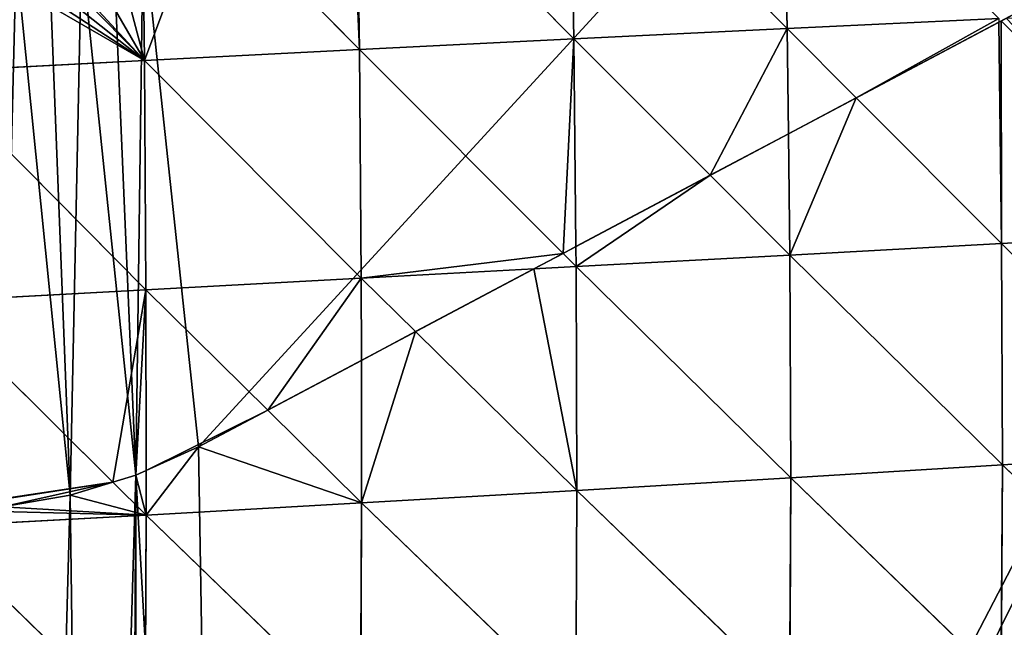
# Model space of a CAD drawing. Extents: x 0 to 7341, y 0 to 3999.
# Drawn here: x 2996 to 3078, y 2195 to 2245 of the extents above; entities that cross this region are included whole.
import ezdxf

# ---------------------------------------------------------------- set-up
doc = ezdxf.new("R2010")
doc.units = 0
doc.header["$LTSCALE"] = 25.4
doc.layers.get('0').update_dxf_attribs({"color": 13, "linetype": 'CONTINUOUS'})

msp = doc.modelspace()

# ---------------------------------------------------------------- linework, layer by layer
at = {"color": 95}
for p, q in [((3059.569, 2244.04, 174.717), (3059.185, 2262.957, 177.816)), ((3059.569, 2244.04, 174.717), (3059.185, 2262.957, 177.816)), ((3010.893, 2209.464), (3110.799, 2262.464)), ((3010.893, 2209.464), (3110.799, 2262.464)), ((3059.569, 2244.04, 174.717), (3041.594, 2262.202, 186.645)), ((3041.929, 2243.185, 183.442), (3041.594, 2262.202, 186.645)), ((3059.569, 2244.04, 174.717), (3041.594, 2262.202, 186.645)), ((3041.929, 2243.185, 183.442), (3041.594, 2262.202, 186.645)), ((3024.199, 2242.3, 190.538), (3023.915, 2261.399, 194.036)), ((3041.929, 2243.185, 183.442), (3023.915, 2261.399, 194.036)), ((3041.929, 2243.185, 183.442), (3023.915, 2261.399, 194.036)), ((3024.199, 2242.3, 190.538), (3023.915, 2261.399, 194.036)), ((3024.199, 2242.3, 190.538), (3011.572, 2255.105, 197.226)), ((3024.199, 2242.3, 190.538), (3011.572, 2255.105, 197.226)), ((3006.432, 2241.39, 196.117), (3006.299, 2252.309, 198.371)), ((3006.432, 2241.39, 196.117), (3006.299, 2252.309, 198.371)), ((3006.432, 2241.39, 196.117), (2998.06, 2249.92, 200.198)), ((3006.432, 2241.39, 196.117), (2998.06, 2249.92, 200.198)), ((3077.055, 2244.863, 164.284), (3059.569, 2244.04, 174.717)), ((3077.055, 2244.863, 164.284), (3059.569, 2244.04, 174.717)), ((3077.292, 2226.266, 157.908), (3077.059, 2244.565, 164.182)), ((3077.292, 2226.266, 157.908), (3077.059, 2244.565, 164.182)), ((3094.547, 2227.21, 145.366), (3077.25, 2244.666, 164.073)), ((3094.547, 2227.21, 145.366), (3077.25, 2244.666, 164.073)), ((3059.569, 2244.04, 174.717), (3041.929, 2243.185, 183.442)), ((3059.569, 2244.04, 174.717), (3041.929, 2243.185, 183.442)), ((3059.672, 2235.341, 171.801), (3059.569, 2244.04, 174.717)), ((3065.277, 2238.315, 169.303), (3059.569, 2244.04, 174.717)), ((3059.672, 2235.341, 171.801), (3059.569, 2244.04, 174.717)), ((3065.277, 2238.315, 169.303), (3059.569, 2244.04, 174.717)), ((3041.929, 2243.185, 183.442), (3024.199, 2242.3, 190.538)), ((3041.929, 2243.185, 183.442), (3024.199, 2242.3, 190.538)), ((3053.203, 2231.909, 173.974), (3041.929, 2243.185, 183.442)), ((3042.104, 2226.022, 177.586), (3041.929, 2243.185, 183.442)), ((3053.203, 2231.909, 173.974), (3041.929, 2243.185, 183.442)), ((3042.104, 2226.022, 177.586), (3041.929, 2243.185, 183.442)), ((3024.199, 2242.3, 190.538), (3006.432, 2241.39, 196.117)), ((3024.199, 2242.3, 190.538), (3006.432, 2241.39, 196.117)), ((3024.354, 2223.407, 183.758), (3024.199, 2242.3, 190.538)), ((3041.034, 2225.454, 177.841), (3024.199, 2242.3, 190.538)), ((3024.354, 2223.407, 183.758), (3024.199, 2242.3, 190.538)), ((3041.034, 2225.454, 177.841), (3024.199, 2242.3, 190.538)), ((3006.432, 2241.39, 196.117), (2988.678, 2240.461, 200.318)), ((3006.432, 2241.39, 196.117), (2988.678, 2240.461, 200.318)), ((3006.552, 2222.444, 188.792), (3006.432, 2241.39, 196.117)), ((3006.552, 2222.444, 188.792), (3006.432, 2241.39, 196.117)), ((3024.354, 2223.407, 183.758), (3006.432, 2241.39, 196.117)), ((3024.354, 2223.407, 183.758), (3006.432, 2241.39, 196.117)), ((3006.552, 2222.444, 188.792), (2988.678, 2240.461, 200.318)), ((3006.552, 2222.444, 188.792), (2988.678, 2240.461, 200.318)), ((3077.292, 2226.266, 157.908), (3065.277, 2238.315, 169.303)), ((3077.292, 2226.266, 157.908), (3065.277, 2238.315, 169.303)), ((3059.791, 2225.32, 168.441), (3059.672, 2235.341, 171.801)), ((3059.791, 2225.32, 168.441), (3059.672, 2235.341, 171.801)), ((3059.791, 2225.32, 168.441), (3053.203, 2231.909, 173.974)), ((3059.791, 2225.32, 168.441), (3053.203, 2231.909, 173.974)), ((3094.547, 2227.21, 145.366), (3077.292, 2226.266, 157.908)), ((3094.547, 2227.21, 145.366), (3077.292, 2226.266, 157.908)), ((3077.292, 2226.266, 157.908), (3059.791, 2225.32, 168.441)), ((3077.292, 2226.266, 157.908), (3059.791, 2225.32, 168.441)), ((3094.57, 2209.077, 135.749), (3077.292, 2226.266, 157.908)), ((3077.353, 2207.972, 148.646), (3077.292, 2226.266, 157.908)), ((3077.353, 2207.972, 148.646), (3077.292, 2226.266, 157.908)), ((3094.57, 2209.077, 135.749), (3077.292, 2226.266, 157.908)), ((3042.121, 2224.367, 177.022), (3041.034, 2225.454, 177.841)), ((3042.121, 2224.367, 177.022), (3041.034, 2225.454, 177.841)), ((3042.121, 2224.367, 177.022), (3042.104, 2226.022, 177.586)), ((3042.121, 2224.367, 177.022), (3042.104, 2226.022, 177.586)), ((3059.791, 2225.32, 168.441), (3042.121, 2224.367, 177.022)), ((3059.791, 2225.32, 168.441), (3042.121, 2224.367, 177.022)), ((3077.353, 2207.972, 148.646), (3059.791, 2225.32, 168.441)), ((3059.858, 2206.899, 159.237), (3059.791, 2225.32, 168.441)), ((3059.858, 2206.899, 159.237), (3059.791, 2225.32, 168.441)), ((3077.353, 2207.972, 148.646), (3059.791, 2225.32, 168.441)), ((3038.629, 2224.178, 178.346), (3024.354, 2223.407, 183.758)), ((3038.629, 2224.178, 178.346), (3024.354, 2223.407, 183.758)), ((3042.121, 2224.367, 177.022), (3038.629, 2224.178, 178.346)), ((3042.121, 2224.367, 177.022), (3038.629, 2224.178, 178.346)), ((3042.174, 2205.852, 167.602), (3042.121, 2224.367, 177.022)), ((3059.858, 2206.899, 159.237), (3042.121, 2224.367, 177.022)), ((3042.174, 2205.852, 167.602), (3042.121, 2224.367, 177.022)), ((3059.858, 2206.899, 159.237), (3042.121, 2224.367, 177.022)), ((3024.354, 2223.407, 183.758), (3006.552, 2222.444, 188.792)), ((3024.354, 2223.407, 183.758), (3006.552, 2222.444, 188.792)), ((3028.841, 2218.986, 179.689), (3024.354, 2223.407, 183.758)), ((3028.841, 2218.986, 179.689), (3024.354, 2223.407, 183.758)), ((3024.365, 2216.611, 180.144), (3024.354, 2223.407, 183.758)), ((3024.365, 2216.611, 180.144), (3024.354, 2223.407, 183.758)), ((3006.552, 2222.444, 188.792), (2988.77, 2221.483, 192.299)), ((3006.552, 2222.444, 188.792), (2988.77, 2221.483, 192.299)), ((3016.617, 2212.501, 180.374), (3006.552, 2222.444, 188.792)), ((3006.562, 2207.509, 180.329), (3006.552, 2222.444, 188.792)), ((3006.562, 2207.509, 180.329), (3006.552, 2222.444, 188.792)), ((3016.617, 2212.501, 180.374), (3006.552, 2222.444, 188.792)), ((3003.824, 2206.548, 180.409), (2988.77, 2221.483, 192.299)), ((3003.824, 2206.548, 180.409), (2988.77, 2221.483, 192.299)), ((3042.174, 2205.852, 167.602), (3028.841, 2218.986, 179.689)), ((3042.174, 2205.852, 167.602), (3028.841, 2218.986, 179.689)), ((3024.386, 2204.828, 173.877), (3024.365, 2216.611, 180.144)), ((3024.386, 2204.828, 173.877), (3024.365, 2216.611, 180.144)), ((3024.386, 2204.828, 173.877), (3016.617, 2212.501, 180.374)), ((3024.386, 2204.828, 173.877), (3016.617, 2212.501, 180.374)), ((3005.721, 2207.129), (3010.893, 2209.464)), ((3005.721, 2207.129), (3010.893, 2209.464)), ((3094.57, 2209.077, 135.749), (3077.353, 2207.972, 148.646)), ((3094.57, 2209.077, 135.749), (3077.353, 2207.972, 148.646)), ((3077.353, 2207.972, 148.646), (3059.858, 2206.899, 159.237)), ((3077.353, 2207.972, 148.646), (3059.858, 2206.899, 159.237)), ((3077.245, 2190.063, 136.815), (3077.353, 2207.972, 148.646)), ((3077.245, 2190.063, 136.815), (3077.353, 2207.972, 148.646)), ((3094.399, 2191.339, 123.601), (3077.353, 2207.972, 148.646)), ((3094.399, 2191.339, 123.601), (3077.353, 2207.972, 148.646)), ((3000.295, 2205.469), (3005.721, 2207.129)), ((3000.295, 2205.469), (3005.721, 2207.129)), ((3006.565, 2203.829, 178.244), (3006.562, 2207.509, 180.329)), ((3006.565, 2203.829, 178.244), (3006.562, 2207.509, 180.329)), ((3059.858, 2206.899, 159.237), (3042.174, 2205.852, 167.602)), ((3059.858, 2206.899, 159.237), (3042.174, 2205.852, 167.602)), ((3059.776, 2188.864, 147.39), (3059.858, 2206.899, 159.237)), ((3059.776, 2188.864, 147.39), (3059.858, 2206.899, 159.237)), ((3077.245, 2190.063, 136.815), (3059.858, 2206.899, 159.237)), ((3077.245, 2190.063, 136.815), (3059.858, 2206.899, 159.237)), ((3006.565, 2203.829, 178.244), (3003.824, 2206.548, 180.409)), ((3006.565, 2203.829, 178.244), (3003.824, 2206.548, 180.409)), ((2994.703, 2204.51), (3000.295, 2205.469)), ((2994.703, 2204.51), (3000.295, 2205.469)), ((3042.174, 2205.852, 167.602), (3024.386, 2204.828, 173.877)), ((3042.174, 2205.852, 167.602), (3024.386, 2204.828, 173.877)), ((3042.096, 2187.731, 155.428), (3042.174, 2205.852, 167.602)), ((3042.096, 2187.731, 155.428), (3042.174, 2205.852, 167.602)), ((3059.776, 2188.864, 147.39), (3042.174, 2205.852, 167.602)), ((3059.776, 2188.864, 147.39), (3042.174, 2205.852, 167.602)), ((3024.386, 2204.828, 173.877), (3006.565, 2203.829, 178.244)), ((3024.386, 2204.828, 173.877), (3006.565, 2203.829, 178.244)), ((3024.304, 2186.661, 161.101), (3024.386, 2204.828, 173.877)), ((3024.304, 2186.661, 161.101), (3024.386, 2204.828, 173.877)), ((3042.096, 2187.731, 155.428), (3024.386, 2204.828, 173.877)), ((3042.096, 2187.731, 155.428), (3024.386, 2204.828, 173.877)), ((3006.565, 2203.829, 178.244), (2988.771, 2202.858, 180.918)), ((3006.565, 2203.829, 178.244), (2988.771, 2202.858, 180.918)), ((3006.481, 2185.651, 164.637), (3006.565, 2203.829, 178.244)), ((3006.481, 2185.651, 164.637), (3006.565, 2203.829, 178.244)), ((3024.304, 2186.661, 161.101), (3006.565, 2203.829, 178.244)), ((3024.304, 2186.661, 161.101), (3006.565, 2203.829, 178.244)), ((3006.481, 2185.651, 164.637), (2988.771, 2202.858, 180.918)), ((3006.481, 2185.651, 164.637), (2988.771, 2202.858, 180.918))]:
    msp.add_line(p, q, dxfattribs=at)

# ---------------------------------------------------------------- meshes
at = {"color": 254}
mesh = msp.add_polyface(dxfattribs=at)
corners = [(2977.829, 2260.368), (2979.415, 2452.203), (2979.356, 2258.115), (2981.158, 2256.074), (2987.906, 2450.269), (2983.203, 2254.278), (2985.46, 2252.756), (2987.892, 2251.533), (2990.459, 2250.628), (2996.379, 2448.256), (2993.12, 2250.056), (2995.833, 2249.826), (2998.552, 2249.941), (3004.832, 2446.164), (3001.235, 2250.401), (3003.838, 2251.198), (3006.319, 2252.318), (3120.918, 2284.612), (3128.858, 2405.492), (3121.414, 2279.415), (3223.257, 2360.786), (3218.024, 2252.719), (3215.587, 2364.911), (3230.555, 2269.91), (2976.541, 2089.166), (2977.833, 2205.941), (2981.66, 2087.274), (2983.38, 2204.748), (2986.76, 2085.335), (2989.034, 2204.269), (2991.843, 2083.348), (2994.703, 2204.51), (2996.907, 2081.314), (3000.295, 2205.469), (3001.952, 2079.233), (3005.721, 2207.129), (3005.037, 2077.927), (3005.651, 2077.948), (3013.162, 2074.406), (3010.893, 2209.464), (3110.799, 2262.464), (3016.967, 2072.711), (3021.931, 2070.445), (3026.874, 2068.132), (3031.794, 2065.773), (3036.693, 2063.369), (3038.896, 2062.262), (3039.723, 2062.29), (3051.253, 2055.885), (3052.49, 2055.22), (3056.059, 2053.3), (3060.841, 2050.671), (3065.036, 2048.301), (3065.598, 2047.998), (3068.286, 2046.451), (3071.235, 2046.548), (3071.482, 2045.792), (3218.3, 2252.728), (3275.828, 2329.944), (3115.053, 2265.492), (3118.378, 2269.517), (3120.547, 2274.266), (3231.397, 2356.268), (3070.928, 2046.118), (3070.882, 2044.957), (3070.331, 2045.28)]
mesh.append_faces([[corners[k] for k in face] for face in [(63, 64, 65)]], dxfattribs={"vtx0": -1, "color": 254})
mesh.append_faces([[corners[k] for k in face] for face in [(0, 1, 2), (2, 1, 3), (3, 4, 5), (5, 4, 6), (6, 4, 7), (7, 4, 8), (8, 9, 10), (10, 9, 11), (11, 9, 12), (12, 13, 14), (14, 13, 15), (15, 13, 16), (17, 18, 19), (20, 21, 22), (21, 20, 23), (24, 25, 26), (26, 27, 28), (28, 29, 30), (30, 31, 32), (32, 33, 34), (34, 35, 36), (36, 35, 37), (37, 35, 38), (38, 40, 41), (41, 40, 42), (42, 40, 43), (43, 40, 44), (44, 40, 45), (45, 40, 46), (46, 40, 47), (47, 40, 48), (48, 40, 49), (49, 40, 50), (50, 40, 51), (51, 40, 52), (52, 40, 53), (53, 40, 54), (54, 40, 55), (56, 57, 58), (64, 63, 56)]], dxfattribs={"vtx0": -1, "vtx1": -1, "color": 254})
mesh.append_faces([[corners[k] for k in face] for face in [(55, 40, 56), (56, 40, 21), (21, 19, 18), (58, 23, 62)]], dxfattribs={"vtx0": -1, "vtx1": -1, "vtx2": -1, "color": 254})
mesh.append_faces([[corners[k] for k in face] for face in [(26, 25, 27), (28, 27, 29), (30, 29, 31), (32, 31, 33), (34, 33, 35), (38, 35, 39), (38, 39, 40), (56, 21, 57), (21, 40, 59), (21, 59, 60), (21, 60, 61), (21, 61, 19), (58, 57, 23), (56, 63, 55)]], dxfattribs={"vtx0": -1, "vtx2": -1, "color": 254})
at = {"color": 95}
mesh = msp.add_polyface(dxfattribs=at)
corners = [(2419.518, 2269.983), (2419.297, 2261.046), (2418.92, 2265.527), (2420.631, 2256.752), (2421.063, 2274.205), (2422.859, 2252.847), (2423.481, 2277.996), (2425.876, 2249.513), (2426.66, 2281.176), (2467.451, 2228.953), (2430.449, 2283.596), (2434.671, 2285.143), (2439.127, 2285.743), (2443.607, 2285.368), (2519.513, 2247.831), (2495.042, 2215.309), (2525.505, 2200.244), (2524.397, 2245.801), (2529.504, 2244.427), (2531.551, 2197.695), (2534.746, 2243.731), (2537.861, 2195.894), (2540.035, 2243.725), (2544.342, 2194.866), (2545.279, 2244.409), (2550.899, 2194.626), (2550.388, 2245.772), (2555.277, 2247.791), (2557.437, 2195.177), (2559.859, 2250.43), (2563.861, 2196.513), (2564.059, 2253.645), (2570.078, 2198.613), (2567.802, 2257.38), (2571.026, 2261.572), (2575.996, 2201.446), (2573.676, 2266.149), (2604.35, 2328.177), (2581.53, 2204.972), (2586.599, 2209.138), (2591.129, 2213.885), (2595.054, 2219.144), (2635.314, 2300.553), (2607.793, 2334.006), (2612.06, 2339.262), (2617.058, 2343.83), (2622.676, 2347.608), (2628.79, 2350.514), (2635.268, 2352.484), (2641.965, 2353.475), (2636.414, 2302.415), (2637.777, 2304.095), (2639.373, 2305.554), (2641.168, 2306.761), (2643.122, 2307.69), (2648.736, 2353.464), (2645.191, 2308.319), (2647.331, 2308.635), (2649.494, 2308.632), (2655.43, 2352.452), (2651.633, 2308.308), (2653.7, 2307.672), (2655.65, 2306.738), (2661.901, 2350.461), (2657.441, 2305.525), (2746.148, 2235.318), (2668.006, 2347.535), (2673.612, 2343.739), (2758.59, 2276.483), (2750.565, 2232.225), (2755.314, 2229.668), (2760.328, 2227.683), (2760.948, 2274.841), (2765.541, 2226.298), (2763.487, 2273.499), (2766.172, 2272.478), (2770.879, 2225.531), (2768.961, 2271.791), (2771.814, 2271.45), (2776.27, 2225.392), (2774.686, 2271.46), (2777.536, 2271.82), (2781.641, 2225.885), (2780.321, 2272.525), (2782.998, 2273.565), (2786.917, 2227.001), (2785.529, 2274.923), (2787.876, 2276.581), (2792.027, 2228.726), (2790.002, 2278.512), (2859.355, 2349.714), (2796.901, 2231.036), (2801.471, 2233.899), (2805.675, 2237.276), (2877.346, 2310.856), (2864.511, 2354.254), (2870.299, 2357.955), (2876.583, 2360.73), (2883.217, 2362.514), (2879.25, 2312.533), (2881.388, 2313.9), (2883.709, 2314.925), (2890.045, 2363.266), (2886.159, 2315.584), (2888.681, 2315.862), (2891.216, 2315.752), (2896.908, 2362.967), (2893.705, 2315.256), (2896.089, 2314.387), (2898.312, 2313.165), (2903.646, 2361.626), (2900.323, 2311.617), (2902.075, 2309.782), (2903.526, 2307.7), (2951.505, 2226.245), (2910.1, 2359.273), (2916.12, 2355.963), (2921.564, 2351.774), (2926.307, 2346.804), (2930.236, 2341.169), (2977.829, 2260.368), (2954.69, 2221.548), (2958.444, 2217.294), (2962.708, 2213.55), (2967.412, 2210.378), (2972.481, 2207.827), (2977.833, 2205.941), (2979.356, 2258.115), (2983.38, 2204.748), (2981.158, 2256.074), (2983.203, 2254.278), (2985.46, 2252.756), (2989.034, 2204.269), (2987.892, 2251.533), (2990.459, 2250.628), (2994.703, 2204.51), (2993.12, 2250.056), (2995.833, 2249.826), (3000.295, 2205.469), (2998.552, 2249.941), (3001.235, 2250.401), (3005.721, 2207.129), (3003.838, 2251.198), (3006.319, 2252.318), (3010.893, 2209.464), (3092.054, 2297.8), (3110.799, 2262.464), (3096.946, 2299.624), (3102.144, 2300.119), (3107.292, 2299.252), (3112.041, 2297.083), (3115.053, 2265.492), (3116.067, 2293.758), (3118.378, 2269.517), (3119.095, 2289.504), (3120.547, 2274.266), (3120.918, 2284.612), (3121.414, 2279.415)]
mesh.append_faces([[corners[k] for k in face] for face in [(0, 1, 2), (155, 156, 157)]], dxfattribs={"vtx0": -1, "color": 95})
mesh.append_faces([[corners[k] for k in face] for face in [(1, 0, 3), (3, 4, 5), (5, 6, 7), (7, 8, 9), (9, 14, 15), (15, 14, 16), (16, 18, 19), (19, 20, 21), (21, 22, 23), (23, 24, 25), (25, 27, 28), (28, 29, 30), (30, 31, 32), (32, 34, 35), (35, 37, 38), (38, 37, 39), (39, 37, 40), (40, 37, 41), (41, 37, 42), (42, 49, 50), (50, 49, 51), (51, 49, 52), (52, 49, 53), (53, 49, 54), (54, 55, 56), (56, 55, 57), (57, 55, 58), (58, 59, 60), (60, 59, 61), (61, 59, 62), (62, 63, 64), (64, 63, 65), (65, 68, 69), (69, 68, 70), (70, 68, 71), (71, 72, 73), (73, 75, 76), (76, 78, 79), (79, 81, 82), (82, 84, 85), (85, 87, 88), (88, 90, 91), (91, 90, 92), (92, 90, 93), (93, 90, 94), (94, 98, 99), (99, 98, 100), (100, 98, 101), (101, 102, 103), (103, 102, 104), (104, 102, 105), (105, 106, 107), (107, 106, 108), (108, 106, 109), (109, 110, 111), (111, 110, 112), (112, 110, 113), (113, 110, 114), (114, 120, 121), (121, 120, 122), (122, 120, 123), (123, 120, 124), (124, 120, 125), (125, 120, 126), (126, 127, 128), (128, 131, 132), (132, 134, 135), (135, 137, 138), (138, 140, 141), (141, 143, 144), (144, 145, 146), (146, 150, 151), (151, 152, 153), (153, 154, 155)]], dxfattribs={"vtx0": -1, "vtx1": -1, "color": 95})
mesh.append_faces([[corners[k] for k in face] for face in [(3, 0, 4), (5, 4, 6), (7, 6, 8), (9, 8, 10), (9, 10, 11), (9, 11, 12), (9, 12, 13), (9, 13, 14), (16, 14, 17), (16, 17, 18), (19, 18, 20), (21, 20, 22), (23, 22, 24), (25, 24, 26), (25, 26, 27), (28, 27, 29), (30, 29, 31), (32, 31, 33), (32, 33, 34), (35, 34, 36), (35, 36, 37), (42, 37, 43), (42, 43, 44), (42, 44, 45), (42, 45, 46), (42, 46, 47), (42, 47, 48), (42, 48, 49), (54, 49, 55), (58, 55, 59), (62, 59, 63), (65, 63, 66), (65, 66, 67), (65, 67, 68), (71, 68, 72), (73, 72, 74), (73, 74, 75), (76, 75, 77), (76, 77, 78), (79, 78, 80), (79, 80, 81), (82, 81, 83), (82, 83, 84), (85, 84, 86), (85, 86, 87), (88, 87, 89), (88, 89, 90), (94, 90, 95), (94, 95, 96), (94, 96, 97), (94, 97, 98), (101, 98, 102), (105, 102, 106), (109, 106, 110), (114, 110, 115), (114, 115, 116), (114, 116, 117), (114, 117, 118), (114, 118, 119), (114, 119, 120), (126, 120, 127), (128, 127, 129), (128, 129, 130), (128, 130, 131), (132, 131, 133), (132, 133, 134), (135, 134, 136), (135, 136, 137), (138, 137, 139), (138, 139, 140), (141, 140, 142), (141, 142, 143), (144, 143, 145), (146, 145, 147), (146, 147, 148), (146, 148, 149), (146, 149, 150), (151, 150, 152), (153, 152, 154), (155, 154, 156)]], dxfattribs={"vtx0": -1, "vtx2": -1, "color": 95})
mesh = msp.add_polyface(dxfattribs=at)
corners = [(3059.569, 2244.04, 174.717), (3041.594, 2262.202, 186.645), (3059.185, 2262.957, 177.816)]
mesh.append_faces([[corners[k] for k in face] for face in [(0, 1, 2)]], dxfattribs={"color": 95})
mesh = msp.add_polyface(dxfattribs=at)
corners = [(3077.055, 2244.863, 164.284), (3059.569, 2244.04, 174.717), (3059.185, 2262.957, 177.816)]
mesh.append_faces([[corners[k] for k in face] for face in [(0, 1, 2)]], dxfattribs={"color": 95})
mesh = msp.add_polyface(dxfattribs=at)
corners = [(3041.929, 2243.185, 183.442), (3023.915, 2261.399, 194.036), (3041.594, 2262.202, 186.645)]
mesh.append_faces([[corners[k] for k in face] for face in [(0, 1, 2)]], dxfattribs={"color": 95})
mesh = msp.add_polyface(dxfattribs=at)
corners = [(3059.569, 2244.04, 174.717), (3041.929, 2243.185, 183.442), (3041.594, 2262.202, 186.645)]
mesh.append_faces([[corners[k] for k in face] for face in [(0, 1, 2)]], dxfattribs={"color": 95})
mesh = msp.add_polyface(dxfattribs=at)
corners = [(3023.39, 2261.374, 194.215), (3024.199, 2242.3, 190.538), (3011.572, 2255.105, 197.226), (3023.915, 2261.399, 194.036)]
mesh.append_faces([[corners[k] for k in face] for face in [(0, 1, 2), (1, 0, 3)]], dxfattribs={"vtx0": -1, "color": 95})
mesh = msp.add_polyface(dxfattribs=at)
corners = [(3041.929, 2243.185, 183.442), (3024.199, 2242.3, 190.538), (3023.915, 2261.399, 194.036)]
mesh.append_faces([[corners[k] for k in face] for face in [(0, 1, 2)]], dxfattribs={"color": 95})
mesh = msp.add_polyface(dxfattribs=at)
corners = [(3011.572, 2255.105, 197.226), (3006.432, 2241.39, 196.117), (3006.299, 2252.309, 198.371), (3024.199, 2242.3, 190.538)]
mesh.append_faces([[corners[k] for k in face] for face in [(0, 1, 2), (1, 0, 3)]], dxfattribs={"vtx0": -1, "color": 95})
mesh = msp.add_polyface(dxfattribs=at)
corners = [(2998.552, 2249.941, 200.064), (3006.432, 2241.39, 196.117), (2998.06, 2249.92, 200.198), (3001.235, 2250.401, 199.404), (3003.838, 2251.198, 198.836), (3006.299, 2252.309, 198.371)]
mesh.append_faces([[corners[k] for k in face] for face in [(0, 1, 2), (1, 4, 5)]], dxfattribs={"vtx0": -1, "color": 95})
mesh.append_faces([[corners[k] for k in face] for face in [(1, 0, 3), (1, 3, 4)]], dxfattribs={"vtx0": -1, "vtx2": -1, "color": 95})
mesh = msp.add_polyface(dxfattribs=at)
corners = [(2990.459, 2250.628, 202.255), (2988.678, 2240.461, 200.318), (2988.569, 2251.294, 202.882), (3006.432, 2241.39, 196.117), (2993.12, 2250.056, 201.459), (2995.833, 2249.826, 200.73), (2998.06, 2249.92, 200.198)]
mesh.append_faces([[corners[k] for k in face] for face in [(0, 1, 2), (3, 5, 6)]], dxfattribs={"vtx0": -1, "color": 95})
mesh.append_faces([[corners[k] for k in face] for face in [(1, 0, 3)]], dxfattribs={"vtx0": -1, "vtx1": -1, "color": 95})
mesh.append_faces([[corners[k] for k in face] for face in [(3, 0, 4), (3, 4, 5)]], dxfattribs={"vtx0": -1, "vtx2": -1, "color": 95})
mesh = msp.add_polyface(dxfattribs=at)
corners = [(3077.675, 2244.892, 163.847), (3094.547, 2227.21, 145.366), (3077.25, 2244.666, 164.073), (3094.322, 2245.657, 152.104)]
mesh.append_faces([[corners[k] for k in face] for face in [(0, 1, 2), (1, 0, 3)]], dxfattribs={"vtx0": -1, "color": 95})
mesh = msp.add_polyface(dxfattribs=at)
corners = [(3077.055, 2244.863, 164.284), (3065.277, 2238.315, 169.303), (3059.569, 2244.04, 174.717), (3077.059, 2244.565, 164.182)]
mesh.append_faces([[corners[k] for k in face] for face in [(0, 1, 2), (1, 0, 3)]], dxfattribs={"vtx0": -1, "color": 95})
mesh = msp.add_polyface(dxfattribs=at)
corners = [(3077.292, 2226.266, 157.908), (3065.277, 2238.315, 169.303), (3077.059, 2244.565, 164.182)]
mesh.append_faces([[corners[k] for k in face] for face in [(0, 1, 2)]], dxfattribs={"color": 95})
mesh = msp.add_polyface(dxfattribs=at)
corners = [(3077.25, 2244.666, 164.073), (3077.292, 2226.266, 157.908), (3077.059, 2244.565, 164.182), (3094.547, 2227.21, 145.366)]
mesh.append_faces([[corners[k] for k in face] for face in [(0, 1, 2), (1, 0, 3)]], dxfattribs={"vtx0": -1, "color": 95})
mesh = msp.add_polyface(dxfattribs=at)
corners = [(3059.569, 2244.04, 174.717), (3053.203, 2231.909, 173.974), (3041.929, 2243.185, 183.442), (3059.672, 2235.341, 171.801)]
mesh.append_faces([[corners[k] for k in face] for face in [(0, 1, 2), (1, 0, 3)]], dxfattribs={"vtx0": -1, "color": 95})
mesh = msp.add_polyface(dxfattribs=at)
corners = [(3065.277, 2238.315, 169.303), (3059.672, 2235.341, 171.801), (3059.569, 2244.04, 174.717)]
mesh.append_faces([[corners[k] for k in face] for face in [(0, 1, 2)]], dxfattribs={"color": 95})
mesh = msp.add_polyface(dxfattribs=at)
corners = [(3041.929, 2243.185, 183.442), (3041.034, 2225.454, 177.841), (3024.199, 2242.3, 190.538), (3042.104, 2226.022, 177.586)]
mesh.append_faces([[corners[k] for k in face] for face in [(0, 1, 2), (1, 0, 3)]], dxfattribs={"vtx0": -1, "color": 95})
mesh = msp.add_polyface(dxfattribs=at)
corners = [(3053.203, 2231.909, 173.974), (3042.104, 2226.022, 177.586), (3041.929, 2243.185, 183.442)]
mesh.append_faces([[corners[k] for k in face] for face in [(0, 1, 2)]], dxfattribs={"color": 95})
mesh = msp.add_polyface(dxfattribs=at)
corners = [(3024.354, 2223.407, 183.758), (3006.432, 2241.39, 196.117), (3024.199, 2242.3, 190.538)]
mesh.append_faces([[corners[k] for k in face] for face in [(0, 1, 2)]], dxfattribs={"color": 95})
mesh = msp.add_polyface(dxfattribs=at)
corners = [(3041.034, 2225.454, 177.841), (3024.354, 2223.407, 183.758), (3024.199, 2242.3, 190.538), (3038.629, 2224.178, 178.346)]
mesh.append_faces([[corners[k] for k in face] for face in [(0, 1, 2), (1, 0, 3)]], dxfattribs={"vtx0": -1, "color": 95})
mesh = msp.add_polyface(dxfattribs=at)
corners = [(3006.552, 2222.444, 188.792), (2988.678, 2240.461, 200.318), (3006.432, 2241.39, 196.117)]
mesh.append_faces([[corners[k] for k in face] for face in [(0, 1, 2)]], dxfattribs={"color": 95})
mesh = msp.add_polyface(dxfattribs=at)
corners = [(3024.354, 2223.407, 183.758), (3006.552, 2222.444, 188.792), (3006.432, 2241.39, 196.117)]
mesh.append_faces([[corners[k] for k in face] for face in [(0, 1, 2)]], dxfattribs={"color": 95})
mesh = msp.add_polyface(dxfattribs=at)
corners = [(3006.552, 2222.444, 188.792), (2988.77, 2221.483, 192.299), (2988.678, 2240.461, 200.318)]
mesh.append_faces([[corners[k] for k in face] for face in [(0, 1, 2)]], dxfattribs={"color": 95})
mesh = msp.add_polyface(dxfattribs=at)
corners = [(3065.277, 2238.315, 169.303), (3059.791, 2225.32, 168.441), (3059.672, 2235.341, 171.801), (3077.292, 2226.266, 157.908)]
mesh.append_faces([[corners[k] for k in face] for face in [(0, 1, 2), (1, 0, 3)]], dxfattribs={"vtx0": -1, "color": 95})
mesh = msp.add_polyface(dxfattribs=at)
corners = [(3059.791, 2225.32, 168.441), (3053.203, 2231.909, 173.974), (3059.672, 2235.341, 171.801)]
mesh.append_faces([[corners[k] for k in face] for face in [(0, 1, 2)]], dxfattribs={"color": 95})
mesh = msp.add_polyface(dxfattribs=at)
corners = [(3053.203, 2231.909, 173.974), (3042.121, 2224.367, 177.022), (3042.104, 2226.022, 177.586), (3059.791, 2225.32, 168.441)]
mesh.append_faces([[corners[k] for k in face] for face in [(0, 1, 2), (1, 0, 3)]], dxfattribs={"vtx0": -1, "color": 95})
mesh = msp.add_polyface(dxfattribs=at)
corners = [(3094.57, 2209.077, 135.749), (3077.292, 2226.266, 157.908), (3094.547, 2227.21, 145.366)]
mesh.append_faces([[corners[k] for k in face] for face in [(0, 1, 2)]], dxfattribs={"color": 95})
mesh = msp.add_polyface(dxfattribs=at)
corners = [(3077.353, 2207.972, 148.646), (3059.791, 2225.32, 168.441), (3077.292, 2226.266, 157.908)]
mesh.append_faces([[corners[k] for k in face] for face in [(0, 1, 2)]], dxfattribs={"color": 95})
mesh = msp.add_polyface(dxfattribs=at)
corners = [(3094.57, 2209.077, 135.749), (3077.353, 2207.972, 148.646), (3077.292, 2226.266, 157.908)]
mesh.append_faces([[corners[k] for k in face] for face in [(0, 1, 2)]], dxfattribs={"color": 95})
mesh = msp.add_polyface(dxfattribs=at)
corners = [(3042.121, 2224.367, 177.022), (3038.629, 2224.178, 178.346), (3041.034, 2225.454, 177.841)]
mesh.append_faces([[corners[k] for k in face] for face in [(0, 1, 2)]], dxfattribs={"color": 95})
mesh = msp.add_polyface(dxfattribs=at)
corners = [(3042.121, 2224.367, 177.022), (3041.034, 2225.454, 177.841), (3042.104, 2226.022, 177.586)]
mesh.append_faces([[corners[k] for k in face] for face in [(0, 1, 2)]], dxfattribs={"color": 95})
mesh = msp.add_polyface(dxfattribs=at)
corners = [(3059.858, 2206.899, 159.237), (3042.121, 2224.367, 177.022), (3059.791, 2225.32, 168.441)]
mesh.append_faces([[corners[k] for k in face] for face in [(0, 1, 2)]], dxfattribs={"color": 95})
mesh = msp.add_polyface(dxfattribs=at)
corners = [(3077.353, 2207.972, 148.646), (3059.858, 2206.899, 159.237), (3059.791, 2225.32, 168.441)]
mesh.append_faces([[corners[k] for k in face] for face in [(0, 1, 2)]], dxfattribs={"color": 95})
mesh = msp.add_polyface(dxfattribs=at)
corners = [(3038.629, 2224.178, 178.346), (3028.841, 2218.986, 179.689), (3024.354, 2223.407, 183.758)]
mesh.append_faces([[corners[k] for k in face] for face in [(0, 1, 2)]], dxfattribs={"color": 95})
mesh = msp.add_polyface(dxfattribs=at)
corners = [(3038.629, 2224.178, 178.346), (3042.174, 2205.852, 167.602), (3028.841, 2218.986, 179.689), (3042.121, 2224.367, 177.022)]
mesh.append_faces([[corners[k] for k in face] for face in [(0, 1, 2), (1, 0, 3)]], dxfattribs={"vtx0": -1, "color": 95})
mesh = msp.add_polyface(dxfattribs=at)
corners = [(3059.858, 2206.899, 159.237), (3042.174, 2205.852, 167.602), (3042.121, 2224.367, 177.022)]
mesh.append_faces([[corners[k] for k in face] for face in [(0, 1, 2)]], dxfattribs={"color": 95})
mesh = msp.add_polyface(dxfattribs=at)
corners = [(3024.354, 2223.407, 183.758), (3016.617, 2212.501, 180.374), (3006.552, 2222.444, 188.792), (3024.365, 2216.611, 180.144)]
mesh.append_faces([[corners[k] for k in face] for face in [(0, 1, 2), (1, 0, 3)]], dxfattribs={"vtx0": -1, "color": 95})
mesh = msp.add_polyface(dxfattribs=at)
corners = [(3028.841, 2218.986, 179.689), (3024.365, 2216.611, 180.144), (3024.354, 2223.407, 183.758)]
mesh.append_faces([[corners[k] for k in face] for face in [(0, 1, 2)]], dxfattribs={"color": 95})
mesh = msp.add_polyface(dxfattribs=at)
corners = [(3006.552, 2222.444, 188.792), (3003.824, 2206.548, 180.409), (2988.77, 2221.483, 192.299), (3005.721, 2207.129, 180.306), (3006.562, 2207.509, 180.329)]
mesh.append_faces([[corners[k] for k in face] for face in [(0, 1, 2), (3, 0, 4)]], dxfattribs={"vtx0": -1, "color": 95})
mesh.append_faces([[corners[k] for k in face] for face in [(1, 0, 3)]], dxfattribs={"vtx0": -1, "vtx1": -1, "color": 95})
mesh = msp.add_polyface(dxfattribs=at)
corners = [(3016.617, 2212.501, 180.374), (3006.562, 2207.509, 180.329), (3006.552, 2222.444, 188.792), (3010.893, 2209.464, 180.238)]
mesh.append_faces([[corners[k] for k in face] for face in [(0, 1, 2), (1, 0, 3)]], dxfattribs={"vtx0": -1, "color": 95})
mesh = msp.add_polyface(dxfattribs=at)
corners = [(3003.824, 2206.548, 180.409), (2988.771, 2204.291, 181.793), (2988.77, 2221.483, 192.299), (2989.034, 2204.269, 181.731), (2994.703, 2204.51, 180.838), (3000.295, 2205.469, 180.397)]
mesh.append_faces([[corners[k] for k in face] for face in [(0, 1, 2), (4, 0, 5)]], dxfattribs={"vtx0": -1, "color": 95})
mesh.append_faces([[corners[k] for k in face] for face in [(1, 0, 3), (3, 0, 4)]], dxfattribs={"vtx0": -1, "vtx1": -1, "color": 95})
mesh = msp.add_polyface(dxfattribs=at)
corners = [(3028.841, 2218.986, 179.689), (3024.386, 2204.828, 173.877), (3024.365, 2216.611, 180.144), (3042.174, 2205.852, 167.602)]
mesh.append_faces([[corners[k] for k in face] for face in [(0, 1, 2), (1, 0, 3)]], dxfattribs={"vtx0": -1, "color": 95})
mesh = msp.add_polyface(dxfattribs=at)
corners = [(3024.386, 2204.828, 173.877), (3016.617, 2212.501, 180.374), (3024.365, 2216.611, 180.144)]
mesh.append_faces([[corners[k] for k in face] for face in [(0, 1, 2)]], dxfattribs={"color": 95})
mesh = msp.add_polyface(dxfattribs=at)
corners = [(3010.893, 2209.464, 180.238), (3006.565, 2203.829, 178.244), (3006.562, 2207.509, 180.329), (3024.386, 2204.828, 173.877), (3016.617, 2212.501, 180.374)]
mesh.append_faces([[corners[k] for k in face] for face in [(0, 1, 2), (3, 0, 4)]], dxfattribs={"vtx0": -1, "color": 95})
mesh.append_faces([[corners[k] for k in face] for face in [(1, 0, 3)]], dxfattribs={"vtx0": -1, "vtx1": -1, "color": 95})
mesh = msp.add_polyface(dxfattribs=at)
corners = [(3094.57, 2209.077, 135.749), (3094.399, 2191.339, 123.601), (3077.353, 2207.972, 148.646)]
mesh.append_faces([[corners[k] for k in face] for face in [(0, 1, 2)]], dxfattribs={"color": 95})
mesh = msp.add_polyface(dxfattribs=at)
corners = [(3077.353, 2207.972, 148.646), (3077.245, 2190.063, 136.815), (3059.858, 2206.899, 159.237)]
mesh.append_faces([[corners[k] for k in face] for face in [(0, 1, 2)]], dxfattribs={"color": 95})
mesh = msp.add_polyface(dxfattribs=at)
corners = [(3094.399, 2191.339, 123.601), (3077.245, 2190.063, 136.815), (3077.353, 2207.972, 148.646)]
mesh.append_faces([[corners[k] for k in face] for face in [(0, 1, 2)]], dxfattribs={"color": 95})
mesh = msp.add_polyface(dxfattribs=at)
corners = [(3005.721, 2207.129, 180.306), (3006.565, 2203.829, 178.244), (3003.824, 2206.548, 180.409), (3006.562, 2207.509, 180.329)]
mesh.append_faces([[corners[k] for k in face] for face in [(0, 1, 2), (1, 0, 3)]], dxfattribs={"vtx0": -1, "color": 95})
mesh = msp.add_polyface(dxfattribs=at)
corners = [(3059.858, 2206.899, 159.237), (3059.776, 2188.864, 147.39), (3042.174, 2205.852, 167.602)]
mesh.append_faces([[corners[k] for k in face] for face in [(0, 1, 2)]], dxfattribs={"color": 95})
mesh = msp.add_polyface(dxfattribs=at)
corners = [(3077.245, 2190.063, 136.815), (3059.776, 2188.864, 147.39), (3059.858, 2206.899, 159.237)]
mesh.append_faces([[corners[k] for k in face] for face in [(0, 1, 2)]], dxfattribs={"color": 95})
mesh = msp.add_polyface(dxfattribs=at)
corners = [(2989.034, 2204.269, 181.731), (2988.771, 2202.858, 180.918), (2988.771, 2204.291, 181.793), (3006.565, 2203.829, 178.244), (2994.703, 2204.51, 180.838), (3000.295, 2205.469, 180.397), (3003.824, 2206.548, 180.409)]
mesh.append_faces([[corners[k] for k in face] for face in [(0, 1, 2), (3, 5, 6)]], dxfattribs={"vtx0": -1, "color": 95})
mesh.append_faces([[corners[k] for k in face] for face in [(1, 0, 3)]], dxfattribs={"vtx0": -1, "vtx1": -1, "color": 95})
mesh.append_faces([[corners[k] for k in face] for face in [(3, 0, 4), (3, 4, 5)]], dxfattribs={"vtx0": -1, "vtx2": -1, "color": 95})
mesh = msp.add_polyface(dxfattribs=at)
corners = [(3042.174, 2205.852, 167.602), (3042.096, 2187.731, 155.428), (3024.386, 2204.828, 173.877)]
mesh.append_faces([[corners[k] for k in face] for face in [(0, 1, 2)]], dxfattribs={"color": 95})
mesh = msp.add_polyface(dxfattribs=at)
corners = [(3059.776, 2188.864, 147.39), (3042.096, 2187.731, 155.428), (3042.174, 2205.852, 167.602)]
mesh.append_faces([[corners[k] for k in face] for face in [(0, 1, 2)]], dxfattribs={"color": 95})
mesh = msp.add_polyface(dxfattribs=at)
corners = [(3024.386, 2204.828, 173.877), (3024.304, 2186.661, 161.101), (3006.565, 2203.829, 178.244)]
mesh.append_faces([[corners[k] for k in face] for face in [(0, 1, 2)]], dxfattribs={"color": 95})
mesh = msp.add_polyface(dxfattribs=at)
corners = [(3042.096, 2187.731, 155.428), (3024.304, 2186.661, 161.101), (3024.386, 2204.828, 173.877)]
mesh.append_faces([[corners[k] for k in face] for face in [(0, 1, 2)]], dxfattribs={"color": 95})
mesh = msp.add_polyface(dxfattribs=at)
corners = [(3006.565, 2203.829, 178.244), (3006.481, 2185.651, 164.637), (2988.771, 2202.858, 180.918)]
mesh.append_faces([[corners[k] for k in face] for face in [(0, 1, 2)]], dxfattribs={"color": 95})
mesh = msp.add_polyface(dxfattribs=at)
corners = [(3024.304, 2186.661, 161.101), (3006.481, 2185.651, 164.637), (3006.565, 2203.829, 178.244)]
mesh.append_faces([[corners[k] for k in face] for face in [(0, 1, 2)]], dxfattribs={"color": 95})
mesh = msp.add_polyface(dxfattribs=at)
corners = [(3006.481, 2185.651, 164.637), (2988.694, 2184.702, 166.301), (2988.771, 2202.858, 180.918)]
mesh.append_faces([[corners[k] for k in face] for face in [(0, 1, 2)]], dxfattribs={"color": 95})

doc.saveas('drawing.dxf')
